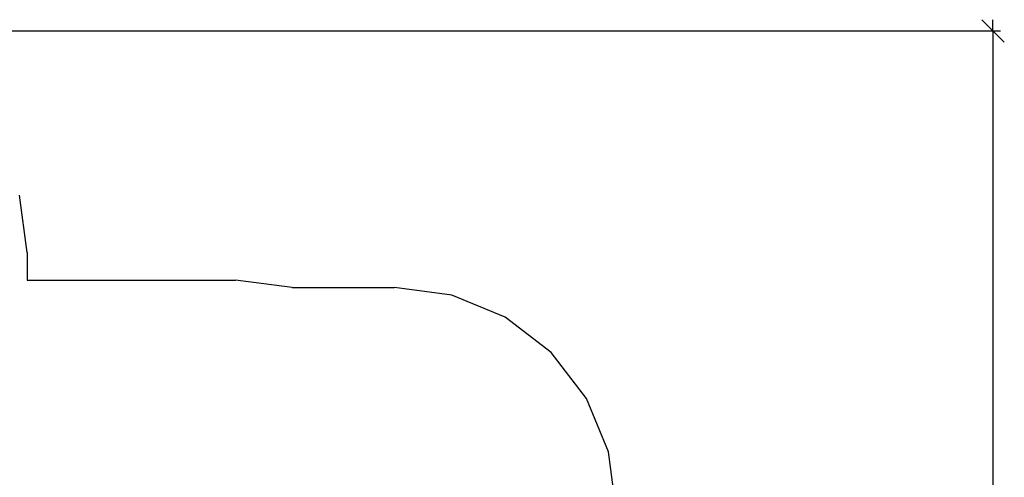
# Model space of a CAD drawing. Extents: x -3808 to 7497, y -4087 to 4704.
# Drawn here: x 436 to 7101, y 1603 to 4704 of the extents above; entities that cross this region are included whole.
import ezdxf

# ---------------------------------------------------------------- set-up
doc = ezdxf.new("R2010")
doc.units = 0
doc.layers.get('0').update_dxf_attribs({"linetype": 'CONTINUOUS'})

# ---------------------------------------------------------------- blocks, each defined once
blk = doc.blocks.new('5122_С_ЗОНОЙ')
at = {"color": 104}
for p, q in [((485.7, 3127.1), (434.6, 3515.4)), ((485.7, 3127.1), (485.7, 2938.1)), ((485.7, 2938.1), (1897.7, 2938.1)), ((2281.2, 2888.3), (1897.7, 2938.1)), ((2281.2, 2888.3), (2972.8, 2888.3)), ((3361.1, 2837.2), (2972.8, 2888.3)), ((3722.8, 2687.3), (3361.1, 2837.2)), ((4033.5, 2448.9), (3722.8, 2687.3)), ((4271.9, 2138.3), (4033.5, 2448.9)), ((4421.7, 1776.5), (4271.9, 2138.3)), ((4472.8, 1388.3), (4421.7, 1776.5))]:
    blk.add_line(p, q, dxfattribs=at)

msp = doc.modelspace()

# ---------------------------------------------------------------- linework, layer by layer
at = {"color": 250}
for p, q in [((6948, 4703.8), (7024.6, 4627.1)), ((7024.6, 4627.1), (7024.6, 4703.8)), ((-1245.2, 4627.1), (7075.7, 4627.1)), ((7024.6, 4627.1), (7101.2, 4550.5)), ((7024.6, 4627.1), (7024.6, 871.3))]:
    msp.add_line(p, q, dxfattribs=at)

# ---------------------------------------------------------------- block references
at = {"ltscale": 100}
msp.add_blockref('5122_С_ЗОНОЙ', (0, 0), dxfattribs=at)

doc.saveas('drawing.dxf')
